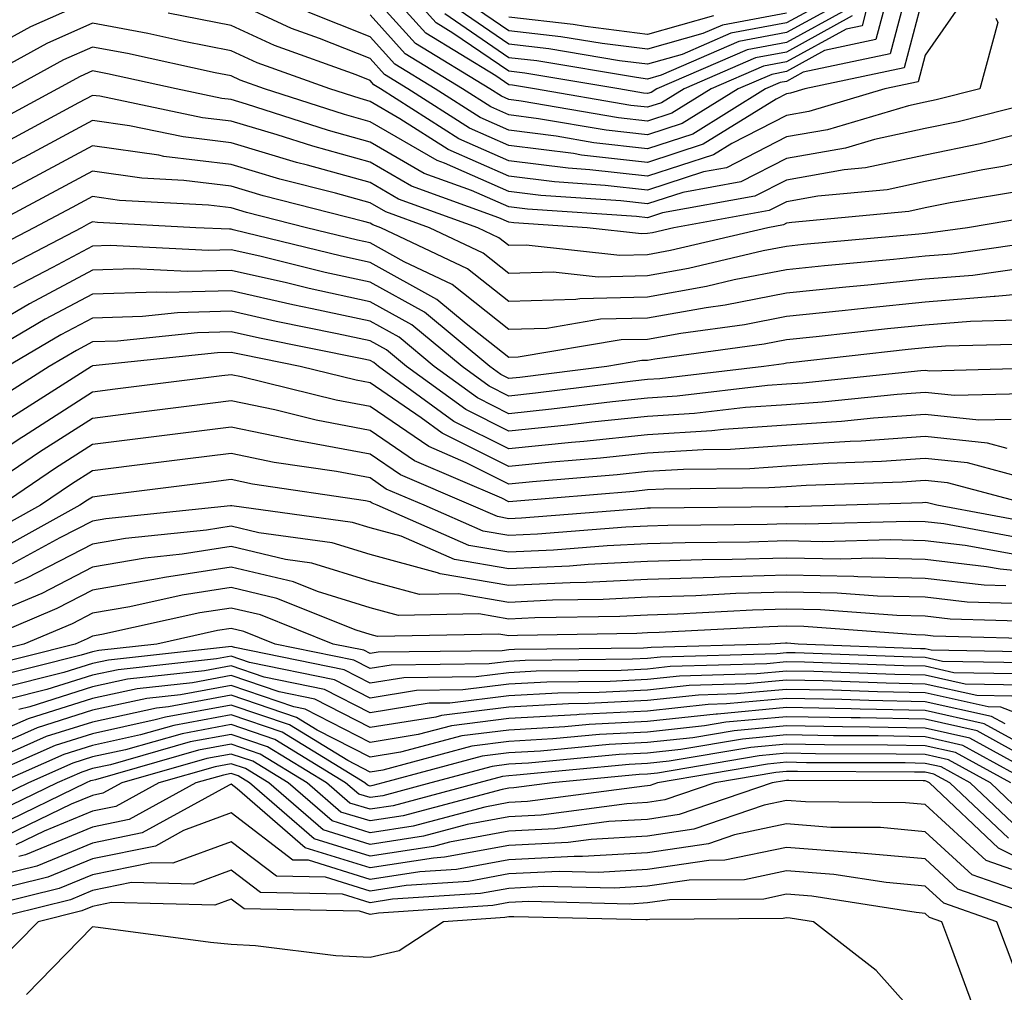
# Model space of a CAD drawing. Units: inches. Extents: x 1008083 to 1010723, y 7239818 to 7242458.
# Drawn here: x 1009683 to 1009754, y 7240197 to 7240267 of the extents above; entities that cross this region are included whole.
import ezdxf

# ---------------------------------------------------------------- set-up
doc = ezdxf.new("R2010")
doc.units = ezdxf.units.IN
doc.header["$MEASUREMENT"] = 0
doc.layers.add('Contour_10087239', color=7, linetype='Continuous', true_color=0x5d24d7)

msp = doc.modelspace()

# ---------------------------------------------------------------- linework, layer by layer
at = {"layer": 'Contour_10087239'}
for points in [[(1009742.347, 7240267.623, 3016), (1009738.05, 7240265.27, 3016), (1009735.228, 7240264.742, 3016), (1009728.714, 7240261.92, 3016), (1009728.304, 7240261.666, 3016), (1009728.05, 7240261.578, 3016), (1009727.747, 7240261.617, 3016), (1009725.98, 7240261.92, 3016), (1009719.193, 7240263.063, 3016), (1009718.05, 7240263.19, 3016), (1009714.026, 7240265.943, 3016), (1009712.816, 7240266.686, 3016), (1009708.401, 7240271.568, 3016)], [(1009747.298, 7240271.168, 3020), (1009745.521, 7240264.449, 3020), (1009739.251, 7240263.121, 3020), (1009738.05, 7240262.457, 3020), (1009737.591, 7240262.379, 3020), (1009736.546, 7240261.92, 3020), (1009731.302, 7240258.668, 3020), (1009728.05, 7240257.604, 3020), (1009724.173, 7240258.043, 3020), (1009721.458, 7240258.512, 3020), (1009718.05, 7240258.942, 3020), (1009715.98, 7240259.85, 3020), (1009712.737, 7240261.92, 3020), (1009709.827, 7240263.697, 3020), (1009708.05, 7240265.67, 3020), (1009703.587, 7240267.457, 3020)], [(1009742.796, 7240267.174, 3017), (1009738.05, 7240264.567, 3017), (1009735.823, 7240264.147, 3017), (1009730.677, 7240261.92, 3017), (1009729.056, 7240260.914, 3017), (1009728.05, 7240260.592, 3017), (1009726.849, 7240260.719, 3017), (1009719.896, 7240261.92, 3017), (1009718.314, 7240262.184, 3017), (1009718.05, 7240262.213, 3017), (1009717.112, 7240262.858, 3017), (1009712.073, 7240265.943, 3017), (1009708.05, 7240270.387, 3017)], [(1009745.56, 7240269.43, 3019), (1009744.505, 7240265.465, 3019), (1009740.804, 7240264.674, 3019), (1009738.05, 7240263.16, 3019), (1009737.005, 7240262.965, 3019), (1009734.583, 7240261.92, 3019), (1009730.55, 7240259.42, 3019), (1009728.05, 7240258.6, 3019), (1009725.071, 7240258.942, 3019), (1009720.198, 7240259.772, 3019), (1009718.05, 7240260.045, 3019), (1009716.751, 7240260.621, 3019), (1009714.71, 7240261.92, 3019), (1009710.579, 7240264.449, 3019), (1009708.05, 7240267.242, 3019)], [(1009751.146, 7240268.824, 3022), (1009748.05, 7240264.342, 3022), (1009747.542, 7240262.428, 3022), (1009745.15, 7240261.92, 3022), (1009739.671, 7240260.299, 3022), (1009738.05, 7240260.006, 3022), (1009734.124, 7240257.994, 3022), (1009732.796, 7240257.174, 3022), (1009728.05, 7240255.621, 3022), (1009723.88, 7240256.09, 3022), (1009722.327, 7240256.197, 3022), (1009718.05, 7240256.735, 3022), (1009714.446, 7240258.317, 3022), (1009708.802, 7240261.92, 3022), (1009708.333, 7240262.203, 3022), (1009708.05, 7240262.526, 3022), (1009707.044, 7240262.926, 3022), (1009701.165, 7240265.035, 3022), (1009698.05, 7240266.481, 3022), (1009693.509, 7240267.379, 3022)], [(1009748.05, 7240269.176, 3021), (1009746.536, 7240263.434, 3021), (1009739.378, 7240261.92, 3021), (1009738.353, 7240261.617, 3021), (1009738.05, 7240261.559, 3021), (1009737.318, 7240261.188, 3021), (1009732.044, 7240257.926, 3021), (1009728.05, 7240256.608, 3021), (1009723.284, 7240257.154, 3021), (1009722.718, 7240257.252, 3021), (1009718.05, 7240257.838, 3021), (1009715.208, 7240259.078, 3021), (1009710.775, 7240261.92, 3021), (1009709.085, 7240262.955, 3021), (1009708.05, 7240264.098, 3021), (1009704.417, 7240265.553, 3021), (1009702.405, 7240266.276, 3021), (1009698.05, 7240268.297, 3021)], [(1009743.821, 7240267.692, 3018), (1009743.499, 7240266.471, 3018), (1009742.357, 7240266.227, 3018), (1009738.05, 7240263.863, 3018), (1009736.409, 7240263.561, 3018), (1009732.63, 7240261.92, 3018), (1009729.798, 7240260.172, 3018), (1009728.05, 7240259.596, 3018), (1009725.96, 7240259.83, 3018), (1009718.929, 7240261.041, 3018), (1009718.05, 7240261.149, 3018), (1009717.513, 7240261.383, 3018), (1009716.673, 7240261.92, 3018), (1009711.321, 7240265.192, 3018), (1009708.05, 7240268.815, 3018)], [(1009741.439, 7240268.531, 3014), (1009738.05, 7240266.676, 3014), (1009734.046, 7240265.924, 3014), (1009730.53, 7240264.401, 3014), (1009728.05, 7240263.697, 3014), (1009726.019, 7240263.951, 3014), (1009720.931, 7240264.801, 3014), (1009718.05, 7240265.133, 3014), (1009714.026, 7240267.897, 3014)], [(1009688.05, 7240268.375, 3022), (1009683.587, 7240266.383, 3022), (1009681.214, 7240265.084, 3022)], [(1009741.888, 7240268.082, 3015), (1009738.05, 7240265.973, 3015), (1009734.632, 7240265.338, 3015), (1009729.036, 7240262.906, 3015), (1009728.05, 7240262.623, 3015), (1009727.239, 7240262.731, 3015), (1009720.062, 7240263.932, 3015), (1009718.05, 7240264.166, 3015), (1009713.45, 7240267.32, 3015)], [(1009738.05, 7240267.379, 3013), (1009733.45, 7240266.52, 3013), (1009732.034, 7240265.904, 3013), (1009728.05, 7240264.772, 3013), (1009724.788, 7240265.182, 3013), (1009721.81, 7240265.68, 3013), (1009718.05, 7240266.11, 3013), (1009714.603, 7240268.473, 3013)], [(1009732.786, 7240267.184, 3012), (1009728.05, 7240265.836, 3012), (1009723.568, 7240266.402, 3012), (1009722.679, 7240266.549, 3012), (1009718.05, 7240267.086, 3012)], [(1009753.138, 7240267.008, 3023), (1009753.275, 7240266.695, 3023), (1009751.976, 7240261.92, 3023), (1009748.841, 7240261.129, 3023), (1009748.05, 7240260.973, 3023), (1009746.839, 7240260.709, 3023), (1009740.999, 7240258.971, 3023), (1009738.05, 7240258.453, 3023), (1009733.734, 7240256.236, 3023), (1009732.073, 7240255.943, 3023), (1009728.05, 7240254.625, 3023), (1009725.003, 7240254.967, 3023), (1009721.341, 7240255.211, 3023), (1009718.05, 7240255.631, 3023), (1009713.675, 7240257.545, 3023), (1009710.198, 7240259.772, 3023), (1009708.05, 7240261.022, 3023), (1009707.347, 7240261.217, 3023), (1009705.15, 7240261.92, 3023), (1009699.925, 7240263.795, 3023), (1009698.05, 7240264.664, 3023), (1009694.632, 7240265.338, 3023), (1009692.034, 7240265.904, 3023), (1009688.05, 7240266.656, 3023), (1009684.778, 7240265.192, 3023), (1009678.812, 7240261.92, 3023)], [(1009757.444, 7240261.315, 3024), (1009750.433, 7240259.537, 3024), (1009748.05, 7240259.068, 3024), (1009744.398, 7240258.268, 3024), (1009742.318, 7240257.652, 3024), (1009738.05, 7240256.901, 3024), (1009734.759, 7240255.211, 3024), (1009730.589, 7240254.459, 3024), (1009728.05, 7240253.629, 3024), (1009726.116, 7240253.854, 3024), (1009720.364, 7240254.235, 3024), (1009718.05, 7240254.527, 3024), (1009713.411, 7240256.559, 3024), (1009712.884, 7240256.754, 3024), (1009708.05, 7240259.557, 3024), (1009706.204, 7240260.074, 3024), (1009700.443, 7240261.92, 3024), (1009698.685, 7240262.555, 3024), (1009698.05, 7240262.848, 3024), (1009696.898, 7240263.072, 3024), (1009690.589, 7240264.459, 3024), (1009688.05, 7240264.928, 3024), (1009685.97, 7240264, 3024), (1009682.181, 7240261.92, 3024)], [(1009754.778, 7240258.649, 3025), (1009752.015, 7240257.955, 3025), (1009748.05, 7240257.154, 3025), (1009743.743, 7240256.227, 3025), (1009742.21, 7240256.08, 3025), (1009738.05, 7240255.338, 3025), (1009735.784, 7240254.186, 3025), (1009729.114, 7240252.985, 3025), (1009728.05, 7240252.633, 3025), (1009727.239, 7240252.731, 3025), (1009719.388, 7240253.258, 3025), (1009718.05, 7240253.424, 3025), (1009715.374, 7240254.596, 3025), (1009711.956, 7240255.826, 3025), (1009708.05, 7240258.092, 3025), (1009705.062, 7240258.932, 3025), (1009699.144, 7240260.826, 3025), (1009698.05, 7240261.158, 3025), (1009697.366, 7240261.236, 3025), (1009694.075, 7240261.92, 3025), (1009689.134, 7240263.004, 3025), (1009688.05, 7240263.209, 3025), (1009687.161, 7240262.809, 3025), (1009685.54, 7240261.92, 3025), (1009680.677, 7240259.293, 3025)], [(1009758.05, 7240257.281, 3026), (1009753.646, 7240256.324, 3026), (1009752.21, 7240256.08, 3026), (1009748.05, 7240255.25, 3026), (1009745.316, 7240254.654, 3026), (1009740.316, 7240254.186, 3026), (1009738.05, 7240253.785, 3026), (1009736.819, 7240253.151, 3026), (1009729.935, 7240251.92, 3026), (1009728.411, 7240251.559, 3026), (1009728.05, 7240251.5, 3026), (1009727.61, 7240251.481, 3026), (1009723.694, 7240251.92, 3026), (1009718.401, 7240252.272, 3026), (1009718.05, 7240252.32, 3026), (1009717.337, 7240252.633, 3026), (1009711.028, 7240254.899, 3026), (1009708.05, 7240256.637, 3026), (1009703.919, 7240257.789, 3026), (1009701.36, 7240258.61, 3026), (1009698.05, 7240259.596, 3026), (1009695.97, 7240259.84, 3026), (1009688.587, 7240261.383, 3026), (1009688.05, 7240261.451, 3026), (1009687.044, 7240260.914, 3026), (1009681.859, 7240258.111, 3026)], [(1009755.355, 7240254.615, 3027), (1009749.837, 7240253.707, 3027), (1009748.05, 7240253.346, 3027), (1009746.878, 7240253.092, 3027), (1009738.431, 7240252.301, 3027), (1009738.05, 7240252.233, 3027), (1009737.845, 7240252.125, 3027), (1009736.702, 7240251.92, 3027), (1009729.7, 7240250.27, 3027), (1009728.05, 7240249.967, 3027), (1009726.048, 7240249.918, 3027), (1009719.3, 7240250.67, 3027), (1009718.05, 7240250.631, 3027), (1009717.327, 7240251.197, 3027), (1009715.814, 7240251.92, 3027), (1009710.11, 7240253.981, 3027), (1009708.05, 7240255.172, 3027), (1009703.538, 7240256.432, 3027), (1009702.757, 7240256.627, 3027), (1009698.05, 7240258.033, 3027), (1009694.583, 7240258.453, 3027), (1009690.716, 7240259.254, 3027), (1009688.05, 7240259.635, 3027), (1009683.109, 7240256.979, 3027), (1009683.03, 7240256.94, 3027), (1009678.05, 7240254.283, 3027)], [(1009757.064, 7240252.906, 3028), (1009751.087, 7240251.92, 3028), (1009748.431, 7240251.539, 3028), (1009748.05, 7240251.51, 3028), (1009747.591, 7240251.461, 3028), (1009739.271, 7240250.699, 3028), (1009738.05, 7240250.572, 3028), (1009736.37, 7240250.24, 3028), (1009730.999, 7240248.971, 3028), (1009728.05, 7240248.443, 3028), (1009724.485, 7240248.356, 3028), (1009721.253, 7240248.717, 3028), (1009718.05, 7240248.61, 3028), (1009716.204, 7240250.074, 3028), (1009712.327, 7240251.92, 3028), (1009709.183, 7240253.053, 3028), (1009708.05, 7240253.707, 3028), (1009705.569, 7240254.401, 3028), (1009701.556, 7240255.426, 3028), (1009698.05, 7240256.481, 3028), (1009693.187, 7240257.057, 3028), (1009692.835, 7240257.135, 3028), (1009688.05, 7240257.809, 3028), (1009684.222, 7240255.748, 3028), (1009679.241, 7240253.111, 3028)], [(1009757.181, 7240251.051, 3029), (1009749.964, 7240250.006, 3029), (1009748.05, 7240249.86, 3029), (1009745.755, 7240249.625, 3029), (1009740.794, 7240249.176, 3029), (1009738.05, 7240248.893, 3029), (1009734.28, 7240248.151, 3029), (1009732.288, 7240247.682, 3029), (1009728.05, 7240246.92, 3029), (1009723.167, 7240246.803, 3029), (1009722.884, 7240246.754, 3029), (1009718.05, 7240246.598, 3029), (1009715.081, 7240248.951, 3029), (1009708.831, 7240251.92, 3029), (1009708.255, 7240252.125, 3029), (1009708.05, 7240252.242, 3029), (1009707.601, 7240252.369, 3029), (1009700.355, 7240254.225, 3029), (1009698.05, 7240254.918, 3029), (1009694.642, 7240255.328, 3029), (1009691.614, 7240255.485, 3029), (1009688.05, 7240255.983, 3029), (1009685.403, 7240254.567, 3029), (1009680.423, 7240251.92, 3029)], [(1009755.14, 7240249.01, 3030), (1009751.487, 7240248.483, 3030), (1009748.05, 7240248.209, 3030), (1009743.919, 7240247.789, 3030), (1009742.327, 7240247.643, 3030), (1009738.05, 7240247.203, 3030), (1009733.636, 7240246.334, 3030), (1009732.278, 7240246.149, 3030), (1009728.05, 7240245.397, 3030), (1009724.651, 7240245.318, 3030), (1009720.794, 7240244.664, 3030), (1009718.05, 7240244.576, 3030), (1009713.958, 7240247.828, 3030), (1009710.511, 7240249.459, 3030), (1009708.05, 7240250.826, 3030), (1009707.151, 7240251.022, 3030), (1009703.48, 7240251.92, 3030), (1009699.153, 7240253.024, 3030), (1009698.05, 7240253.356, 3030), (1009696.419, 7240253.551, 3030), (1009690.013, 7240253.883, 3030), (1009688.05, 7240254.156, 3030), (1009686.595, 7240253.375, 3030), (1009683.841, 7240251.92, 3030), (1009680.032, 7240249.938, 3030)], [(1009758.05, 7240247.418, 3031), (1009753.099, 7240246.969, 3031), (1009753.011, 7240246.959, 3031), (1009748.05, 7240246.559, 3031), (1009743.841, 7240246.129, 3031), (1009742.064, 7240245.934, 3031), (1009738.05, 7240245.524, 3031), (1009735.042, 7240244.928, 3031), (1009730.433, 7240244.303, 3031), (1009728.05, 7240243.873, 3031), (1009726.136, 7240243.834, 3031), (1009718.714, 7240242.584, 3031), (1009718.05, 7240242.555, 3031), (1009714.974, 7240244.996, 3031), (1009712.874, 7240246.744, 3031), (1009708.05, 7240249.41, 3031), (1009705.989, 7240249.86, 3031), (1009698.196, 7240251.774, 3031), (1009698.05, 7240251.803, 3031), (1009697.933, 7240251.803, 3031), (1009695.511, 7240251.92, 3031), (1009688.411, 7240252.281, 3031), (1009688.05, 7240252.34, 3031), (1009687.776, 7240252.193, 3031), (1009687.269, 7240251.92, 3031), (1009681.204, 7240248.766, 3031)], [(1009754.71, 7240245.26, 3032), (1009751.302, 7240245.172, 3032), (1009748.05, 7240244.908, 3032), (1009745.335, 7240244.635, 3032), (1009740.189, 7240244.059, 3032), (1009738.05, 7240243.834, 3032), (1009736.448, 7240243.522, 3032), (1009728.577, 7240242.447, 3032), (1009728.05, 7240242.35, 3032), (1009727.63, 7240242.34, 3032), (1009725.11, 7240241.92, 3032), (1009718.841, 7240241.129, 3032), (1009718.05, 7240241.051, 3032), (1009717.474, 7240241.344, 3032), (1009716.683, 7240241.92, 3032), (1009711.966, 7240245.836, 3032), (1009708.05, 7240248.004, 3032), (1009704.827, 7240248.697, 3032), (1009700.11, 7240249.86, 3032), (1009698.05, 7240250.328, 3032), (1009696.409, 7240250.279, 3032), (1009689.339, 7240250.631, 3032), (1009688.05, 7240250.592, 3032), (1009685.179, 7240249.049, 3032), (1009682.376, 7240247.594, 3032)], [(1009756.419, 7240243.551, 3033), (1009749.505, 7240243.375, 3033), (1009748.05, 7240243.258, 3033), (1009746.829, 7240243.141, 3033), (1009738.314, 7240242.184, 3033), (1009738.05, 7240242.154, 3033), (1009737.855, 7240242.115, 3033), (1009736.429, 7240241.92, 3033), (1009728.939, 7240241.031, 3033), (1009728.05, 7240240.973, 3033), (1009726.985, 7240240.856, 3033), (1009719.984, 7240239.986, 3033), (1009718.05, 7240239.781, 3033), (1009716.634, 7240240.504, 3033), (1009714.681, 7240241.92, 3033), (1009711.058, 7240244.928, 3033), (1009708.05, 7240246.588, 3033), (1009703.675, 7240247.545, 3033), (1009702.025, 7240247.945, 3033), (1009698.05, 7240248.844, 3033), (1009694.896, 7240248.766, 3033), (1009691.019, 7240248.951, 3033), (1009688.05, 7240248.863, 3033), (1009683.528, 7240246.442, 3033), (1009681.214, 7240245.084, 3033)], [(1009757.972, 7240241.842, 3034), (1009748.382, 7240241.588, 3034), (1009748.05, 7240241.627, 3034), (1009747.728, 7240241.598, 3034), (1009739.241, 7240240.729, 3034), (1009738.05, 7240240.651, 3034), (1009736.683, 7240240.553, 3034), (1009730.189, 7240239.781, 3034), (1009728.05, 7240239.645, 3034), (1009725.511, 7240239.381, 3034), (1009721.136, 7240238.834, 3034), (1009718.05, 7240238.512, 3034), (1009715.784, 7240239.654, 3034), (1009712.679, 7240241.92, 3034), (1009710.15, 7240244.02, 3034), (1009708.05, 7240245.182, 3034), (1009703.89, 7240246.08, 3034), (1009702.493, 7240246.363, 3034), (1009698.05, 7240247.369, 3034), (1009693.372, 7240247.242, 3034), (1009692.689, 7240247.281, 3034), (1009688.05, 7240247.135, 3034), (1009684.651, 7240245.318, 3034), (1009678.86, 7240241.92, 3034)], [(1009756.107, 7240239.977, 3035), (1009750.15, 7240239.82, 3035), (1009748.05, 7240240.035, 3035), (1009746.028, 7240239.899, 3035), (1009740.628, 7240239.342, 3035), (1009738.05, 7240239.166, 3035), (1009735.101, 7240238.971, 3035), (1009731.439, 7240238.531, 3035), (1009728.05, 7240238.326, 3035), (1009724.026, 7240237.897, 3035), (1009722.288, 7240237.682, 3035), (1009718.05, 7240237.252, 3035), (1009714.944, 7240238.815, 3035), (1009710.677, 7240241.92, 3035), (1009709.241, 7240243.111, 3035), (1009708.05, 7240243.766, 3035), (1009705.687, 7240244.283, 3035), (1009701.282, 7240245.152, 3035), (1009698.05, 7240245.895, 3035), (1009694.183, 7240245.787, 3035), (1009691.653, 7240245.524, 3035), (1009688.05, 7240245.406, 3035), (1009685.775, 7240244.195, 3035), (1009681.898, 7240241.92, 3035)], [(1009754.241, 7240238.111, 3036), (1009751.917, 7240238.053, 3036), (1009748.05, 7240238.453, 3036), (1009744.319, 7240238.19, 3036), (1009742.015, 7240237.955, 3036), (1009738.05, 7240237.692, 3036), (1009733.509, 7240237.379, 3036), (1009732.689, 7240237.281, 3036), (1009728.05, 7240236.998, 3036), (1009723.46, 7240236.51, 3036), (1009722.571, 7240236.442, 3036), (1009718.05, 7240235.983, 3036), (1009714.095, 7240237.965, 3036), (1009708.665, 7240241.92, 3036), (1009708.333, 7240242.203, 3036), (1009708.05, 7240242.36, 3036), (1009707.493, 7240242.477, 3036), (1009700.081, 7240243.951, 3036), (1009698.05, 7240244.41, 3036), (1009695.618, 7240244.352, 3036), (1009689.866, 7240243.736, 3036), (1009688.05, 7240243.688, 3036), (1009686.898, 7240243.072, 3036), (1009684.944, 7240241.92, 3036), (1009680.726, 7240239.244, 3036)], [(1009753.948, 7240236.022, 3037), (1009752.532, 7240236.402, 3037), (1009748.05, 7240236.871, 3037), (1009743.431, 7240236.539, 3037), (1009742.65, 7240236.52, 3037), (1009738.05, 7240236.217, 3037), (1009734.026, 7240235.943, 3037), (1009732.054, 7240235.924, 3037), (1009728.05, 7240235.67, 3037), (1009724.661, 7240235.309, 3037), (1009721.155, 7240235.026, 3037), (1009718.05, 7240234.713, 3037), (1009713.255, 7240237.125, 3037), (1009711.741, 7240238.229, 3037), (1009708.05, 7240240.738, 3037), (1009707.054, 7240240.924, 3037), (1009703.03, 7240241.92, 3037), (1009698.88, 7240242.75, 3037), (1009698.05, 7240242.936, 3037), (1009697.064, 7240242.906, 3037), (1009688.089, 7240241.959, 3037), (1009688.05, 7240241.959, 3037), (1009688.03, 7240241.94, 3037), (1009687.982, 7240241.92, 3037), (1009681.907, 7240238.063, 3037)], [(1009756.429, 7240233.541, 3038), (1009751.097, 7240234.967, 3038), (1009748.05, 7240235.279, 3038), (1009744.905, 7240235.065, 3038), (1009741.068, 7240234.938, 3038), (1009738.05, 7240234.742, 3038), (1009735.413, 7240234.557, 3038), (1009730.638, 7240234.508, 3038), (1009728.05, 7240234.352, 3038), (1009725.853, 7240234.117, 3038), (1009719.749, 7240233.619, 3038), (1009718.05, 7240233.443, 3038), (1009714.984, 7240234.986, 3038), (1009712.278, 7240236.149, 3038), (1009708.05, 7240239.029, 3038), (1009705.618, 7240239.488, 3038), (1009698.802, 7240241.168, 3038), (1009698.05, 7240241.324, 3038), (1009697.376, 7240241.246, 3038), (1009689.691, 7240240.279, 3038), (1009688.05, 7240240.074, 3038), (1009683.089, 7240236.881, 3038), (1009682.855, 7240236.725, 3038), (1009678.05, 7240233.492, 3038)], [(1009755.706, 7240231.92, 3039), (1009749.661, 7240233.531, 3039), (1009748.05, 7240233.697, 3039), (1009746.39, 7240233.58, 3039), (1009739.485, 7240233.356, 3039), (1009738.05, 7240233.258, 3039), (1009736.79, 7240233.18, 3039), (1009729.222, 7240233.092, 3039), (1009728.05, 7240233.024, 3039), (1009727.054, 7240232.916, 3039), (1009718.333, 7240232.203, 3039), (1009718.05, 7240232.174, 3039), (1009717.542, 7240232.428, 3039), (1009711.263, 7240235.133, 3039), (1009708.05, 7240237.311, 3039), (1009704.173, 7240238.043, 3039), (1009701.185, 7240238.785, 3039), (1009698.05, 7240239.44, 3039), (1009695.208, 7240239.078, 3039), (1009691.37, 7240238.6, 3039), (1009688.05, 7240238.18, 3039), (1009684.232, 7240235.738, 3039), (1009678.626, 7240231.92, 3039)], [(1009756.624, 7240230.494, 3040), (1009748.88, 7240231.92, 3040), (1009748.226, 7240232.096, 3040), (1009748.05, 7240232.115, 3040), (1009747.864, 7240232.106, 3040), (1009742.347, 7240231.92, 3040), (1009738.167, 7240231.803, 3040), (1009738.05, 7240231.803, 3040), (1009737.933, 7240231.803, 3040), (1009728.255, 7240231.715, 3040), (1009728.05, 7240231.705, 3040), (1009727.825, 7240231.695, 3040), (1009718.968, 7240231.002, 3040), (1009718.05, 7240230.953, 3040), (1009717.23, 7240231.1, 3040), (1009715.335, 7240231.92, 3040), (1009710.237, 7240234.108, 3040), (1009708.05, 7240235.602, 3040), (1009703.519, 7240236.451, 3040), (1009702.708, 7240236.578, 3040), (1009698.05, 7240237.545, 3040), (1009688.05, 7240236.295, 3040), (1009685.384, 7240234.586, 3040), (1009681.468, 7240231.92, 3040)], [(1009755.569, 7240229.44, 3041), (1009749.398, 7240230.572, 3041), (1009748.05, 7240230.729, 3041), (1009746.888, 7240230.758, 3041), (1009739.417, 7240230.553, 3041), (1009738.05, 7240230.582, 3041), (1009736.663, 7240230.533, 3041), (1009729.505, 7240230.465, 3041), (1009728.05, 7240230.426, 3041), (1009726.478, 7240230.348, 3041), (1009720.12, 7240229.85, 3041), (1009718.05, 7240229.752, 3041), (1009716.194, 7240230.065, 3041), (1009711.946, 7240231.92, 3041), (1009709.222, 7240233.092, 3041), (1009708.05, 7240233.893, 3041), (1009705.628, 7240234.342, 3041), (1009701.136, 7240235.006, 3041), (1009698.05, 7240235.651, 3041), (1009694.73, 7240235.24, 3041), (1009690.892, 7240234.762, 3041), (1009688.05, 7240234.41, 3041), (1009686.536, 7240233.434, 3041), (1009684.31, 7240231.92, 3041), (1009680.267, 7240229.703, 3041)], [(1009754.505, 7240228.375, 3042), (1009750.941, 7240229.029, 3042), (1009748.05, 7240229.361, 3042), (1009745.56, 7240229.43, 3042), (1009740.677, 7240229.293, 3042), (1009738.05, 7240229.352, 3042), (1009735.403, 7240229.274, 3042), (1009730.745, 7240229.225, 3042), (1009728.05, 7240229.147, 3042), (1009725.13, 7240229, 3042), (1009721.273, 7240228.697, 3042), (1009718.05, 7240228.541, 3042), (1009715.159, 7240229.029, 3042), (1009708.558, 7240231.92, 3042), (1009708.206, 7240232.076, 3042), (1009708.05, 7240232.174, 3042), (1009707.737, 7240232.233, 3042), (1009699.573, 7240233.443, 3042), (1009698.05, 7240233.766, 3042), (1009696.409, 7240233.561, 3042), (1009688.734, 7240232.604, 3042), (1009688.05, 7240232.516, 3042), (1009687.689, 7240232.281, 3042), (1009687.142, 7240231.92, 3042), (1009681.273, 7240228.697, 3042)], [(1009758.05, 7240226.861, 3043), (1009753.45, 7240227.32, 3043), (1009752.474, 7240227.496, 3043), (1009748.05, 7240228.004, 3043), (1009744.232, 7240228.102, 3043), (1009741.937, 7240228.033, 3043), (1009738.05, 7240228.121, 3043), (1009734.134, 7240228.004, 3043), (1009731.985, 7240227.985, 3043), (1009728.05, 7240227.858, 3043), (1009723.773, 7240227.643, 3043), (1009722.425, 7240227.545, 3043), (1009718.05, 7240227.34, 3043), (1009714.134, 7240228.004, 3043), (1009710.286, 7240229.684, 3043), (1009708.05, 7240230.289, 3043), (1009706.8, 7240230.67, 3043), (1009698.099, 7240231.871, 3043), (1009698.05, 7240231.881, 3043), (1009698.001, 7240231.871, 3043), (1009689.017, 7240230.953, 3043), (1009688.05, 7240230.787, 3043), (1009685.696, 7240229.567, 3043), (1009682.278, 7240227.692, 3043)], [(1009753.86, 7240226.11, 3044), (1009752.288, 7240226.158, 3044), (1009748.05, 7240226.647, 3044), (1009743.206, 7240226.764, 3044), (1009742.913, 7240226.783, 3044), (1009738.05, 7240226.891, 3044), (1009733.226, 7240226.744, 3044), (1009732.855, 7240226.725, 3044), (1009728.05, 7240226.578, 3044), (1009723.616, 7240226.354, 3044), (1009722.464, 7240226.334, 3044), (1009718.05, 7240226.129, 3044), (1009713.099, 7240226.969, 3044), (1009712.923, 7240227.047, 3044), (1009708.05, 7240228.365, 3044), (1009705.335, 7240229.205, 3044), (1009700.032, 7240229.938, 3044), (1009698.05, 7240230.406, 3044), (1009696.263, 7240230.133, 3044), (1009690.433, 7240229.537, 3044), (1009688.05, 7240229.127, 3044), (1009683.304, 7240226.666, 3044), (1009682.425, 7240226.295, 3044)], [(1009755.15, 7240224.82, 3045), (1009751.068, 7240224.938, 3045), (1009748.05, 7240225.289, 3045), (1009744.603, 7240225.367, 3045), (1009741.712, 7240225.582, 3045), (1009738.05, 7240225.66, 3045), (1009734.417, 7240225.553, 3045), (1009731.536, 7240225.406, 3045), (1009728.05, 7240225.299, 3045), (1009724.837, 7240225.133, 3045), (1009721.204, 7240225.074, 3045), (1009718.05, 7240224.918, 3045), (1009714.437, 7240225.533, 3045), (1009711.614, 7240225.485, 3045), (1009708.05, 7240226.451, 3045), (1009703.87, 7240227.74, 3045), (1009701.966, 7240228.004, 3045), (1009698.05, 7240228.942, 3045), (1009694.525, 7240228.395, 3045), (1009691.849, 7240228.121, 3045), (1009688.05, 7240227.467, 3045), (1009684.398, 7240225.572, 3045), (1009679.739, 7240223.61, 3045)], [(1009756.439, 7240223.531, 3046), (1009749.847, 7240223.717, 3046), (1009748.05, 7240223.922, 3046), (1009745.999, 7240223.971, 3046), (1009740.511, 7240224.381, 3046), (1009738.05, 7240224.44, 3046), (1009735.609, 7240224.361, 3046), (1009730.208, 7240224.078, 3046), (1009728.05, 7240224.01, 3046), (1009726.058, 7240223.912, 3046), (1009719.935, 7240223.805, 3046), (1009718.05, 7240223.717, 3046), (1009715.882, 7240224.088, 3046), (1009710.101, 7240223.971, 3046), (1009708.05, 7240224.527, 3046), (1009704.271, 7240225.699, 3046), (1009702.532, 7240226.402, 3046), (1009698.05, 7240227.467, 3046), (1009693.245, 7240226.725, 3046), (1009692.747, 7240226.617, 3046), (1009688.05, 7240225.807, 3046), (1009685.491, 7240224.479, 3046), (1009679.427, 7240221.92, 3046)], [(1009757.728, 7240222.242, 3047), (1009748.626, 7240222.496, 3047), (1009748.05, 7240222.565, 3047), (1009747.386, 7240222.584, 3047), (1009739.31, 7240223.18, 3047), (1009738.05, 7240223.209, 3047), (1009736.8, 7240223.17, 3047), (1009728.89, 7240222.76, 3047), (1009728.05, 7240222.731, 3047), (1009727.278, 7240222.692, 3047), (1009718.665, 7240222.535, 3047), (1009718.05, 7240222.506, 3047), (1009717.337, 7240222.633, 3047), (1009708.587, 7240222.457, 3047), (1009708.05, 7240222.604, 3047), (1009707.054, 7240222.916, 3047), (1009701.341, 7240225.211, 3047), (1009698.05, 7240225.992, 3047), (1009694.515, 7240225.455, 3047), (1009690.735, 7240224.606, 3047), (1009688.05, 7240224.147, 3047), (1009686.585, 7240223.385, 3047), (1009683.118, 7240221.92, 3047), (1009679.066, 7240220.904, 3047)], [(1009757.454, 7240221.324, 3048), (1009748.48, 7240221.49, 3048), (1009748.05, 7240221.588, 3048), (1009747.718, 7240221.588, 3048), (1009738.89, 7240221.92, 3048), (1009738.109, 7240221.979, 3048), (1009737.991, 7240221.979, 3048), (1009736.888, 7240221.92, 3048), (1009728.304, 7240221.666, 3048), (1009728.05, 7240221.647, 3048), (1009727.757, 7240221.627, 3048), (1009718.45, 7240221.52, 3048), (1009718.05, 7240221.5, 3048), (1009717.571, 7240221.442, 3048), (1009708.636, 7240221.334, 3048), (1009708.05, 7240221.236, 3048), (1009707.601, 7240221.471, 3048), (1009705.384, 7240221.92, 3048), (1009700.15, 7240224.02, 3048), (1009698.05, 7240224.518, 3048), (1009695.794, 7240224.176, 3048), (1009688.734, 7240222.604, 3048), (1009688.05, 7240222.486, 3048), (1009687.679, 7240222.291, 3048), (1009686.8, 7240221.92, 3048), (1009679.808, 7240220.162, 3048)], [(1009756.663, 7240220.533, 3049), (1009749.3, 7240220.67, 3049), (1009748.05, 7240220.953, 3049), (1009747.103, 7240220.973, 3049), (1009738.685, 7240221.285, 3049), (1009738.05, 7240221.295, 3049), (1009737.357, 7240221.227, 3049), (1009728.987, 7240220.983, 3049), (1009728.05, 7240220.885, 3049), (1009726.956, 7240220.826, 3049), (1009719.232, 7240220.738, 3049), (1009718.05, 7240220.67, 3049), (1009716.624, 7240220.494, 3049), (1009709.564, 7240220.406, 3049), (1009708.05, 7240220.172, 3049), (1009706.888, 7240220.758, 3049), (1009701.224, 7240221.92, 3049), (1009698.958, 7240222.828, 3049), (1009698.05, 7240223.043, 3049), (1009697.073, 7240222.897, 3049), (1009692.689, 7240221.92, 3049), (1009688.509, 7240221.461, 3049), (1009688.05, 7240221.363, 3049), (1009687.239, 7240221.11, 3049), (1009680.54, 7240219.43, 3049)], [(1009755.872, 7240219.742, 3050), (1009750.12, 7240219.85, 3050), (1009748.05, 7240220.318, 3050), (1009746.478, 7240220.348, 3050), (1009739.359, 7240220.611, 3050), (1009738.05, 7240220.641, 3050), (1009736.634, 7240220.504, 3050), (1009729.671, 7240220.299, 3050), (1009728.05, 7240220.123, 3050), (1009726.155, 7240220.026, 3050), (1009720.013, 7240219.957, 3050), (1009718.05, 7240219.85, 3050), (1009715.687, 7240219.557, 3050), (1009710.482, 7240219.488, 3050), (1009708.05, 7240219.098, 3050), (1009706.185, 7240220.055, 3050), (1009698.304, 7240221.666, 3050), (1009698.05, 7240221.754, 3050), (1009697.845, 7240221.715, 3050), (1009689.202, 7240220.768, 3050), (1009688.05, 7240220.524, 3050), (1009685.999, 7240219.869, 3050), (1009681.282, 7240218.688, 3050)], [(1009755.091, 7240218.961, 3051), (1009750.941, 7240219.029, 3051), (1009748.05, 7240219.684, 3051), (1009745.853, 7240219.723, 3051), (1009740.032, 7240219.938, 3051), (1009738.05, 7240219.977, 3051), (1009735.911, 7240219.781, 3051), (1009730.355, 7240219.615, 3051), (1009728.05, 7240219.371, 3051), (1009725.364, 7240219.235, 3051), (1009720.794, 7240219.176, 3051), (1009718.05, 7240219.029, 3051), (1009714.749, 7240218.619, 3051), (1009711.4, 7240218.57, 3051), (1009708.05, 7240218.033, 3051), (1009705.482, 7240219.352, 3051), (1009699.368, 7240220.602, 3051), (1009698.05, 7240221.051, 3051), (1009696.985, 7240220.856, 3051), (1009689.896, 7240220.074, 3051), (1009688.05, 7240219.674, 3051), (1009684.769, 7240218.639, 3051), (1009682.015, 7240217.955, 3051)], [(1009754.3, 7240218.17, 3052), (1009751.761, 7240218.209, 3052), (1009748.05, 7240219.039, 3052), (1009745.228, 7240219.098, 3052), (1009740.706, 7240219.264, 3052), (1009738.05, 7240219.322, 3052), (1009735.179, 7240219.049, 3052), (1009731.038, 7240218.932, 3052), (1009728.05, 7240218.61, 3052), (1009724.564, 7240218.434, 3052), (1009721.575, 7240218.395, 3052), (1009718.05, 7240218.199, 3052), (1009713.802, 7240217.672, 3052), (1009712.318, 7240217.652, 3052), (1009708.05, 7240216.969, 3052), (1009704.778, 7240218.649, 3052), (1009700.433, 7240219.537, 3052), (1009698.05, 7240220.348, 3052), (1009696.126, 7240219.996, 3052), (1009690.579, 7240219.391, 3052), (1009688.05, 7240218.834, 3052), (1009683.538, 7240217.408, 3052), (1009682.757, 7240217.213, 3052)], [(1009758.05, 7240215.621, 3053), (1009753.509, 7240217.379, 3053), (1009752.581, 7240217.389, 3053), (1009748.05, 7240218.404, 3053), (1009744.603, 7240218.473, 3053), (1009741.37, 7240218.6, 3053), (1009738.05, 7240218.658, 3053), (1009734.456, 7240218.326, 3053), (1009731.722, 7240218.248, 3053), (1009728.05, 7240217.848, 3053), (1009723.763, 7240217.633, 3053), (1009722.357, 7240217.613, 3053), (1009718.05, 7240217.379, 3053), (1009713.196, 7240216.774, 3053), (1009712.796, 7240216.666, 3053), (1009708.05, 7240215.904, 3053), (1009704.075, 7240217.945, 3053), (1009701.497, 7240218.473, 3053), (1009698.05, 7240219.645, 3053), (1009695.267, 7240219.137, 3053), (1009691.273, 7240218.697, 3053), (1009688.05, 7240217.994, 3053), (1009683.431, 7240216.539, 3053), (1009682.054, 7240215.924, 3053)], [(1009753.802, 7240216.168, 3054), (1009752.835, 7240216.705, 3054), (1009748.05, 7240217.77, 3054), (1009743.978, 7240217.848, 3054), (1009742.044, 7240217.926, 3054), (1009738.05, 7240218.004, 3054), (1009733.734, 7240217.604, 3054), (1009732.405, 7240217.565, 3054), (1009728.05, 7240217.096, 3054), (1009723.128, 7240216.842, 3054), (1009722.952, 7240216.822, 3054), (1009718.05, 7240216.559, 3054), (1009713.929, 7240216.041, 3054), (1009711.526, 7240215.397, 3054), (1009708.05, 7240214.83, 3054), (1009703.372, 7240217.242, 3054), (1009702.571, 7240217.399, 3054), (1009698.05, 7240218.932, 3054), (1009694.398, 7240218.268, 3054), (1009691.966, 7240218.004, 3054), (1009688.05, 7240217.154, 3054), (1009684.075, 7240215.895, 3054), (1009680.394, 7240214.264, 3054)], [(1009755.589, 7240214.381, 3055), (1009752.308, 7240216.178, 3055), (1009748.05, 7240217.135, 3055), (1009743.362, 7240217.233, 3055), (1009742.718, 7240217.252, 3055), (1009738.05, 7240217.35, 3055), (1009733.089, 7240216.881, 3055), (1009733.001, 7240216.871, 3055), (1009728.05, 7240216.334, 3055), (1009723.851, 7240216.119, 3055), (1009722.083, 7240215.953, 3055), (1009718.05, 7240215.729, 3055), (1009714.661, 7240215.309, 3055), (1009710.257, 7240214.127, 3055), (1009708.05, 7240213.766, 3055), (1009704.251, 7240215.719, 3055), (1009702.757, 7240216.627, 3055), (1009698.05, 7240218.229, 3055), (1009693.538, 7240217.408, 3055), (1009692.659, 7240217.311, 3055), (1009688.05, 7240216.305, 3055), (1009684.72, 7240215.25, 3055), (1009678.734, 7240212.604, 3055)], [(1009757.386, 7240212.584, 3056), (1009751.79, 7240215.66, 3056), (1009748.05, 7240216.5, 3056), (1009743.372, 7240216.598, 3056), (1009742.728, 7240216.598, 3056), (1009738.05, 7240216.686, 3056), (1009733.685, 7240216.285, 3056), (1009732.151, 7240216.022, 3056), (1009728.05, 7240215.582, 3056), (1009724.573, 7240215.397, 3056), (1009721.214, 7240215.084, 3056), (1009718.05, 7240214.908, 3056), (1009715.394, 7240214.576, 3056), (1009708.978, 7240212.848, 3056), (1009708.05, 7240212.701, 3056), (1009706.448, 7240213.522, 3056), (1009702.239, 7240216.11, 3056), (1009698.05, 7240217.526, 3056), (1009693.304, 7240216.666, 3056), (1009692.581, 7240216.451, 3056), (1009688.05, 7240215.465, 3056), (1009685.355, 7240214.615, 3056), (1009679.271, 7240211.92, 3056)], [(1009757.132, 7240211.92, 3057), (1009751.273, 7240215.143, 3057), (1009748.05, 7240215.865, 3057), (1009744.026, 7240215.943, 3057), (1009742.083, 7240215.953, 3057), (1009738.05, 7240216.031, 3057), (1009734.29, 7240215.68, 3057), (1009731.302, 7240215.172, 3057), (1009728.05, 7240214.82, 3057), (1009725.286, 7240214.684, 3057), (1009720.345, 7240214.215, 3057), (1009718.05, 7240214.088, 3057), (1009716.126, 7240213.844, 3057), (1009708.978, 7240211.92, 3057), (1009708.245, 7240211.725, 3057), (1009708.05, 7240211.695, 3057), (1009707.874, 7240211.744, 3057), (1009707.679, 7240211.92, 3057), (1009701.712, 7240215.582, 3057), (1009698.05, 7240216.822, 3057), (1009693.909, 7240216.061, 3057), (1009691.507, 7240215.377, 3057), (1009688.05, 7240214.625, 3057), (1009685.999, 7240213.971, 3057), (1009681.36, 7240211.92, 3057)], [(1009755.667, 7240211.92, 3058), (1009750.755, 7240214.625, 3058), (1009748.05, 7240215.231, 3058), (1009744.671, 7240215.299, 3058), (1009741.439, 7240215.309, 3058), (1009738.05, 7240215.377, 3058), (1009734.896, 7240215.074, 3058), (1009730.452, 7240214.322, 3058), (1009728.05, 7240214.059, 3058), (1009726.009, 7240213.961, 3058), (1009719.466, 7240213.336, 3058), (1009718.05, 7240213.258, 3058), (1009716.859, 7240213.111, 3058), (1009712.425, 7240211.92, 3058), (1009708.978, 7240210.992, 3058), (1009708.05, 7240210.856, 3058), (1009707.239, 7240211.11, 3058), (1009706.292, 7240211.92, 3058), (1009701.185, 7240215.055, 3058), (1009698.05, 7240216.119, 3058), (1009694.505, 7240215.465, 3058), (1009690.433, 7240214.303, 3058), (1009688.05, 7240213.785, 3058), (1009686.634, 7240213.336, 3058), (1009683.441, 7240211.92, 3058), (1009679.808, 7240210.162, 3058)], [(1009754.212, 7240211.92, 3059), (1009750.237, 7240214.108, 3059), (1009748.05, 7240214.596, 3059), (1009745.325, 7240214.645, 3059), (1009740.794, 7240214.664, 3059), (1009738.05, 7240214.713, 3059), (1009735.491, 7240214.479, 3059), (1009729.603, 7240213.473, 3059), (1009728.05, 7240213.307, 3059), (1009726.732, 7240213.238, 3059), (1009718.597, 7240212.467, 3059), (1009718.05, 7240212.438, 3059), (1009717.591, 7240212.379, 3059), (1009715.882, 7240211.92, 3059), (1009709.71, 7240210.26, 3059), (1009708.05, 7240210.016, 3059), (1009706.595, 7240210.465, 3059), (1009704.905, 7240211.92, 3059), (1009700.657, 7240214.527, 3059), (1009698.05, 7240215.406, 3059), (1009695.101, 7240214.869, 3059), (1009689.359, 7240213.229, 3059), (1009688.05, 7240212.945, 3059), (1009687.278, 7240212.692, 3059), (1009685.521, 7240211.92, 3059), (1009680.482, 7240209.488, 3059)], [(1009755.472, 7240209.342, 3060), (1009752.747, 7240211.92, 3060), (1009749.72, 7240213.59, 3060), (1009748.05, 7240213.961, 3060), (1009745.97, 7240214, 3060), (1009740.15, 7240214.02, 3060), (1009738.05, 7240214.059, 3060), (1009736.097, 7240213.873, 3060), (1009728.753, 7240212.623, 3060), (1009728.05, 7240212.545, 3060), (1009727.454, 7240212.516, 3060), (1009721.165, 7240211.92, 3060), (1009718.411, 7240211.559, 3060), (1009718.05, 7240211.539, 3060), (1009717.581, 7240211.451, 3060), (1009710.433, 7240209.537, 3060), (1009708.05, 7240209.176, 3060), (1009705.95, 7240209.82, 3060), (1009703.519, 7240211.92, 3060), (1009700.13, 7240214, 3060), (1009698.05, 7240214.703, 3060), (1009695.696, 7240214.274, 3060), (1009688.275, 7240212.145, 3060), (1009688.05, 7240212.096, 3060), (1009687.913, 7240212.057, 3060), (1009687.61, 7240211.92, 3060), (1009681.165, 7240208.805, 3060)], [(1009754.769, 7240208.639, 3061), (1009751.282, 7240211.92, 3061), (1009749.202, 7240213.072, 3061), (1009748.05, 7240213.326, 3061), (1009746.614, 7240213.356, 3061), (1009739.505, 7240213.375, 3061), (1009738.05, 7240213.404, 3061), (1009736.693, 7240213.277, 3061), (1009728.773, 7240211.92, 3061), (1009728.235, 7240211.735, 3061), (1009728.05, 7240211.705, 3061), (1009727.825, 7240211.695, 3061), (1009719.398, 7240210.572, 3061), (1009718.05, 7240210.504, 3061), (1009716.312, 7240210.182, 3061), (1009711.165, 7240208.805, 3061), (1009708.05, 7240208.326, 3061), (1009705.316, 7240209.186, 3061), (1009702.142, 7240211.92, 3061), (1009699.603, 7240213.473, 3061), (1009698.05, 7240214, 3061), (1009696.292, 7240213.678, 3061), (1009690.159, 7240211.92, 3061), (1009688.802, 7240211.168, 3061), (1009688.05, 7240211.022, 3061), (1009686.517, 7240210.387, 3061), (1009681.849, 7240208.121, 3061)], [(1009754.056, 7240207.926, 3062), (1009749.818, 7240211.92, 3062), (1009748.675, 7240212.545, 3062), (1009748.05, 7240212.692, 3062), (1009747.269, 7240212.701, 3062), (1009738.86, 7240212.731, 3062), (1009738.05, 7240212.74, 3062), (1009737.298, 7240212.672, 3062), (1009732.894, 7240211.92, 3062), (1009729.28, 7240210.69, 3062), (1009728.05, 7240210.504, 3062), (1009726.546, 7240210.416, 3062), (1009720.374, 7240209.596, 3062), (1009718.05, 7240209.479, 3062), (1009715.052, 7240208.922, 3062), (1009711.898, 7240208.072, 3062), (1009708.05, 7240207.486, 3062), (1009704.671, 7240208.541, 3062), (1009700.755, 7240211.92, 3062), (1009699.075, 7240212.945, 3062), (1009698.05, 7240213.297, 3062), (1009696.888, 7240213.082, 3062), (1009692.835, 7240211.92, 3062), (1009689.749, 7240210.221, 3062), (1009688.05, 7240209.879, 3062), (1009684.564, 7240208.434, 3062), (1009682.523, 7240207.447, 3062)], [(1009758.05, 7240204.879, 3063), (1009753.343, 7240207.213, 3063), (1009748.362, 7240211.92, 3063), (1009748.157, 7240212.027, 3063), (1009748.05, 7240212.057, 3063), (1009747.913, 7240212.057, 3063), (1009738.216, 7240212.086, 3063), (1009738.05, 7240212.086, 3063), (1009737.903, 7240212.067, 3063), (1009737.015, 7240211.92, 3063), (1009730.335, 7240209.635, 3063), (1009728.05, 7240209.293, 3063), (1009725.267, 7240209.137, 3063), (1009721.36, 7240208.61, 3063), (1009718.05, 7240208.443, 3063), (1009713.782, 7240207.652, 3063), (1009712.63, 7240207.34, 3063), (1009708.05, 7240206.647, 3063), (1009704.026, 7240207.897, 3063), (1009699.368, 7240211.92, 3063), (1009698.548, 7240212.418, 3063), (1009698.05, 7240212.594, 3063), (1009697.484, 7240212.486, 3063), (1009695.511, 7240211.92, 3063), (1009690.696, 7240209.274, 3063), (1009688.05, 7240208.727, 3063), (1009683.235, 7240206.735, 3063), (1009682.747, 7240206.617, 3063)], [(1009754.28, 7240205.69, 3064), (1009752.454, 7240206.324, 3064), (1009748.05, 7240210.367, 3064), (1009746.624, 7240210.494, 3064), (1009739.417, 7240210.553, 3064), (1009738.05, 7240210.651, 3064), (1009736.448, 7240210.318, 3064), (1009731.38, 7240208.59, 3064), (1009728.05, 7240208.092, 3064), (1009723.978, 7240207.848, 3064), (1009722.337, 7240207.633, 3064), (1009718.05, 7240207.418, 3064), (1009713.411, 7240206.559, 3064), (1009712.63, 7240206.5, 3064), (1009708.05, 7240205.807, 3064), (1009703.382, 7240207.252, 3064), (1009698.48, 7240211.49, 3064), (1009698.05, 7240211.822, 3064), (1009697.894, 7240211.764, 3064), (1009691.644, 7240208.326, 3064), (1009688.05, 7240207.584, 3064), (1009684.046, 7240205.924, 3064), (1009681.409, 7240205.279, 3064)], [(1009756.4, 7240203.57, 3065), (1009751.429, 7240205.299, 3065), (1009748.05, 7240208.404, 3065), (1009744.827, 7240208.697, 3065), (1009741.253, 7240208.717, 3065), (1009738.05, 7240208.961, 3065), (1009734.31, 7240208.18, 3065), (1009732.435, 7240207.535, 3065), (1009728.05, 7240206.881, 3065), (1009723.362, 7240206.608, 3065), (1009722.757, 7240206.627, 3065), (1009718.05, 7240206.383, 3065), (1009714.28, 7240205.69, 3065), (1009711.644, 7240205.514, 3065), (1009708.05, 7240204.967, 3065), (1009703.626, 7240206.344, 3065), (1009702.493, 7240206.363, 3065), (1009698.05, 7240209.752, 3065), (1009694.612, 7240208.483, 3065), (1009692.601, 7240207.369, 3065), (1009688.05, 7240206.442, 3065), (1009684.847, 7240205.123, 3065), (1009680.071, 7240203.942, 3065)], [(1009757.181, 7240201.92, 3066), (1009750.403, 7240204.274, 3066), (1009748.05, 7240206.442, 3066), (1009743.089, 7240206.881, 3066), (1009743.021, 7240206.891, 3066), (1009738.05, 7240207.272, 3066), (1009733.626, 7240206.344, 3066), (1009732.464, 7240206.334, 3066), (1009728.05, 7240205.68, 3066), (1009724.505, 7240205.465, 3066), (1009721.673, 7240205.543, 3066), (1009718.05, 7240205.358, 3066), (1009715.15, 7240204.82, 3066), (1009710.648, 7240204.518, 3066), (1009708.05, 7240204.127, 3066), (1009704.847, 7240205.123, 3066), (1009701.321, 7240205.192, 3066), (1009698.05, 7240207.682, 3066), (1009693.841, 7240206.129, 3066), (1009692.298, 7240206.168, 3066), (1009688.05, 7240205.299, 3066), (1009685.657, 7240204.313, 3066), (1009678.734, 7240202.604, 3066)], [(1009754.534, 7240198.404, 3067), (1009753.216, 7240201.92, 3067), (1009749.388, 7240203.258, 3067), (1009748.05, 7240204.479, 3067), (1009745.237, 7240204.733, 3067), (1009741.458, 7240205.328, 3067), (1009738.05, 7240205.582, 3067), (1009735.023, 7240204.947, 3067), (1009731.048, 7240204.918, 3067), (1009728.05, 7240204.469, 3067), (1009725.638, 7240204.332, 3067), (1009720.579, 7240204.449, 3067), (1009718.05, 7240204.322, 3067), (1009716.019, 7240203.951, 3067), (1009709.661, 7240203.531, 3067), (1009708.05, 7240203.287, 3067), (1009706.068, 7240203.902, 3067), (1009700.15, 7240204.02, 3067), (1009698.05, 7240205.621, 3067), (1009695.345, 7240204.625, 3067), (1009690.862, 7240204.733, 3067), (1009688.05, 7240204.156, 3067), (1009686.468, 7240203.502, 3067), (1009680.042, 7240201.92, 3067)], [(1009751.634, 7240195.504, 3068), (1009749.974, 7240199.996, 3068), (1009749.251, 7240201.92, 3068), (1009748.362, 7240202.233, 3068), (1009748.05, 7240202.516, 3068), (1009747.396, 7240202.574, 3068), (1009739.886, 7240203.756, 3068), (1009738.05, 7240203.893, 3068), (1009736.419, 7240203.551, 3068), (1009729.632, 7240203.502, 3068), (1009728.05, 7240203.268, 3068), (1009726.78, 7240203.19, 3068), (1009719.495, 7240203.365, 3068), (1009718.05, 7240203.297, 3068), (1009716.888, 7240203.082, 3068), (1009708.665, 7240202.535, 3068), (1009708.05, 7240202.447, 3068), (1009707.288, 7240202.682, 3068), (1009698.978, 7240202.848, 3068), (1009698.05, 7240203.551, 3068), (1009696.859, 7240203.111, 3068), (1009689.427, 7240203.297, 3068), (1009688.05, 7240203.014, 3068), (1009687.278, 7240202.692, 3068), (1009684.134, 7240201.92, 3068), (1009681.107, 7240198.863, 3068)], [(1009748.05, 7240194.43, 3069), (1009744.525, 7240198.395, 3069), (1009740.003, 7240201.92, 3069), (1009738.314, 7240202.184, 3069), (1009738.05, 7240202.203, 3069), (1009737.816, 7240202.154, 3069), (1009728.216, 7240202.086, 3069), (1009728.05, 7240202.057, 3069), (1009727.923, 7240202.047, 3069), (1009718.411, 7240202.281, 3069), (1009718.05, 7240202.272, 3069), (1009717.757, 7240202.213, 3069), (1009713.333, 7240201.92, 3069), (1009710.159, 7240199.811, 3069), (1009708.05, 7240199.332, 3069), (1009705.589, 7240199.459, 3069), (1009699.798, 7240200.172, 3069), (1009698.05, 7240200.27, 3069), (1009696.556, 7240200.426, 3069), (1009688.46, 7240201.51, 3069), (1009688.05, 7240201.549, 3069), (1009683.294, 7240196.676, 3069)]]:
    msp.add_polyline3d(points, dxfattribs=at)

doc.saveas('drawing.dxf')
